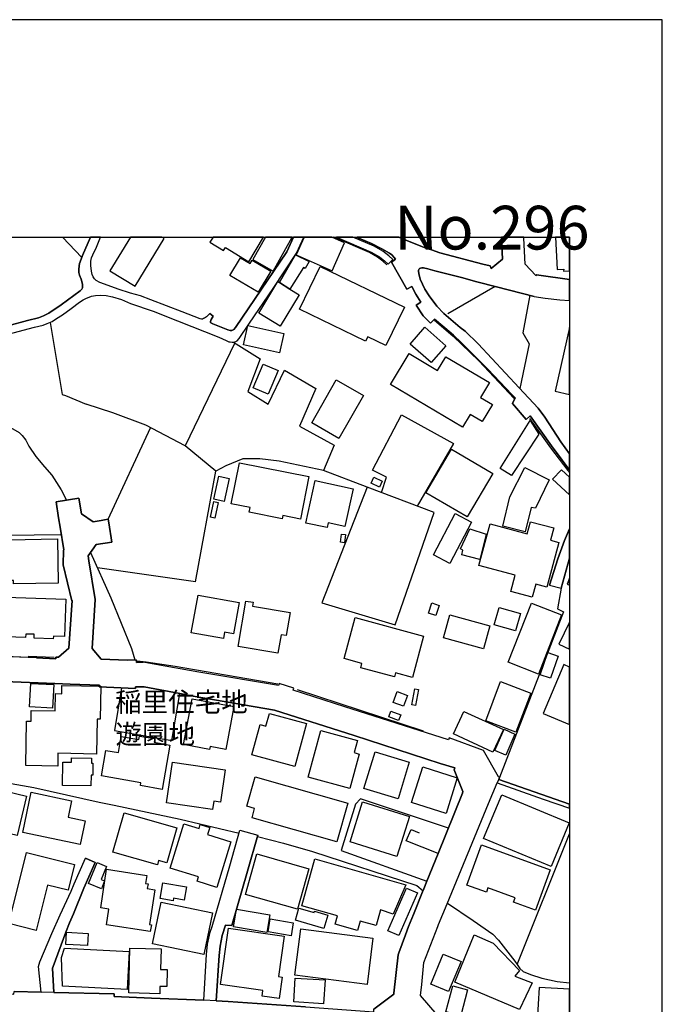
# Model space of a CAD drawing. Extents: x -10 to 410, y -24 to 273.
# Drawn here: x 340 to 410, y 167 to 273 of the extents above; entities that cross this region are included whole.
import ezdxf

# ---------------------------------------------------------------- set-up
doc = ezdxf.new("R2010")
doc.units = 0
for name, color, linetype in [('01_CYUKI_PNT', 2, 'Continuous'), ('05_DM_LINE', 7, 'Continuous'), ('06_HOUSE_POLY', 160, 'Continuous'), ('08_ROAD_LINE', 3, 'Continuous'), ('09_ROAD_POLY', 5, 'Continuous'), ('12_KASEN_LINE', 4, 'Continuous'), ('13_KASEN_POLY', 253, 'Continuous'), ('印刷レイアウト', 1, 'Continuous'), ('印刷用フレーム', 1, 'Continuous'), ('背景', 3, 'Continuous')]:
    doc.layers.add(name, color=color, linetype=linetype)
doc.styles.add('STD', font='txt')

msp = doc.modelspace()

# ---------------------------------------------------------------- linework, layer by layer
at = {"layer": '05_DM_LINE', "color": 253}
for p, q in [((346.932829, 247.466032), (344.858881, 249.647122)), ((363.472732, 238.235588), (358.117331, 227.110685)), ((349.777444, 219.169223), (354.378025, 229.044245)), ((359.217695, 212.411496), (361.413254, 224.3646)), ((359.217695, 212.411496), (348.627816, 213.930956)), ((353.672814, 201.044231), (353.28214, 201.051983))]:
    msp.add_line(p, q, dxfattribs=at)
for points in [[(379.892746, 246.641965), (379.482435, 247.04418), (378.897458, 247.481707), (378.012758, 247.977801), (374.165275, 249.647122)], [(381.209806, 249.647122), (381.707967, 249.42698), (384.112299, 248.462181), (384.707956, 248.266844), (384.644222, 249.647122)], [(395.357435, 243.372397), (394.592969, 239.317692), (395.288189, 238.126206), (394.282221, 233.294287)], [(343.507715, 240.434937), (344.802726, 232.64971), (345.163083, 232.524653), (347.392749, 231.591032)], [(363.347675, 238.317581), (366.227431, 236.489613), (364.877987, 232.977855), (367.072168, 231.614459), (368.852593, 235.262987), (372.227409, 233.302039), (370.453185, 229.231658), (374.207994, 227.16529), (373.048031, 224.419204), (368.267616, 225.427067), (366.168175, 225.677009), (364.342963, 225.677009), (362.512584, 224.950438), (361.413254, 224.3646), (358.117331, 227.110685), (353.847824, 229.321575), (350.297998, 230.669124), (347.392749, 231.591032)], [(379.312592, 222.044156), (379.847616, 223.727774), (378.352444, 224.450382), (381.472667, 230.442609), (387.083005, 227.341162), (383.177645, 220.587225)], [(380.807764, 207.763029), (385.012847, 219.891832), (377.767467, 222.637918), (373.048031, 224.419204)], [(377.767467, 222.637918), (372.87302, 210.137906), (380.807764, 207.763029)], [(344.732446, 217.46614), (332.852724, 217.325408), (328.987326, 216.657576)], [(399.647268, 214.943469), (398.722605, 211.716104), (398.342955, 209.485577), (399.003035, 209.141928), (392.062546, 191.266878), (391.987443, 191.055866), (399.647268, 188.381266)], [(351.217839, 200.954315), (350.482311, 196.329446), (356.672803, 195.255093), (357.538211, 200.325412), (353.672814, 201.044231)], [(386.557628, 185.794172), (377.03814, 188.962109), (376.517586, 188.376271), (374.957992, 183.356767), (384.217719, 180.036384), (385.437627, 183.036373), (381.987364, 184.411483), (382.512741, 185.626223), (383.402265, 185.2669)], [(381.91295, 174.255169), (382.252981, 175.161401), (382.788005, 176.454346), (383.762622, 178.895713)]]:
    msp.add_lwpolyline(points, dxfattribs=at)
at = {"layer": '06_HOUSE_POLY', "color": 255}
for points in [[(352.687516, 244.341158), (355.847702, 249.489509), (355.590698, 249.647122), (352.201413, 249.647122), (349.967958, 246.005139)], [(362.262815, 248.21224), (362.452295, 248.52471), (365.003044, 246.997327), (366.582964, 249.647122), (361.115598, 249.647122), (360.782113, 249.091083)], [(367.617182, 245.973961), (369.667703, 249.647122), (366.776923, 249.647122), (365.412321, 247.21609)], [(373.972694, 246.005139), (375.333162, 249.032517), (373.969594, 249.647122), (370.960303, 249.647122), (370.107297, 247.751286)], [(399.027496, 246.200476), (398.977542, 245.973961), (399.647268, 246.013924), (399.647268, 249.647122), (398.108689, 249.647122), (398.312638, 246.161374)], [(365.996954, 243.688829), (362.942532, 245.501294), (364.072179, 247.411427), (365.122244, 246.790276), (365.347553, 247.165275), (367.352599, 245.973961), (365.996954, 243.688829)], [(368.287253, 244.735621), (370.037017, 247.719935), (371.502905, 247.001289), (371.067445, 246.274718), (370.892779, 246.3841), (369.422757, 244.044191), (368.287253, 244.735621)], [(379.798006, 237.930869), (377.838091, 238.876203), (377.60727, 238.395785), (370.467654, 241.848976), (372.69732, 246.466093), (381.797884, 242.071529), (379.798006, 237.930869)], [(369.422757, 244.044191), (370.437682, 243.430964), (368.382682, 240.040301), (366.06241, 241.450551), (368.122233, 244.841041), (368.287253, 244.735621), (369.422757, 244.044191)], [(368.312402, 237.157445), (364.427713, 238.005111), (364.887633, 240.106791), (368.772667, 239.251202), (368.312402, 237.157445)], [(384.692453, 236.091016), (382.407322, 238.091066), (384.00309, 239.915244), (386.287188, 237.915366), (384.692453, 236.091016)], [(399.647268, 232.649193), (399.647268, 239.896124), (398.102488, 232.99732)], [(388.07726, 229.09885), (380.307536, 233.735604), (382.292944, 237.063738), (385.387674, 235.220095), (386.287188, 236.72388), (390.972862, 233.930941), (390.017537, 232.33724), (391.297735, 231.571567), (390.197371, 229.723962), (388.912006, 230.497386), (388.07726, 229.09885)], [(367.057699, 232.677098), (365.452284, 233.348892), (366.537145, 235.919278), (368.142559, 235.247312), (367.057699, 232.677098)], [(374.717868, 227.891861), (371.777479, 229.571517), (374.432614, 234.223946), (377.37197, 232.54429), (374.717868, 227.891861)], [(393.372027, 223.895722), (392.152463, 224.649681), (395.367082, 229.837134), (396.312416, 228.348853), (393.372027, 223.895722)], [(388.57232, 219.407452), (384.102653, 222.036404), (386.872165, 226.739476), (391.342866, 224.110696), (388.57232, 219.407452)], [(370.572385, 219.180937), (368.657256, 219.559897), (368.58801, 219.204363), (365.01269, 219.915259), (365.117076, 220.434779), (363.092738, 220.841128), (363.972616, 225.270832), (371.487402, 223.774627), (370.572385, 219.180937)], [(394.842738, 217.805999), (392.437717, 218.419226), (393.182547, 221.579412), (394.797952, 224.766815), (397.432761, 223.427017), (395.972729, 220.345034), (395.496962, 220.419276), (394.842738, 217.805999)], [(397.807587, 223.485583), (399.647268, 221.789218), (399.647268, 223.696251), (398.757745, 224.516873)], [(362.322415, 221.08728), (361.20207, 221.325509), (361.73227, 223.802016), (362.852615, 223.559825), (362.322415, 221.08728)], [(379.102441, 222.64188), (378.187424, 223.071655), (378.482324, 223.700385), (379.397342, 223.274744), (379.102441, 222.64188)], [(373.447317, 218.255067), (371.147371, 218.755123), (372.147483, 223.348985), (376.242323, 222.454294), (375.357623, 218.391838), (373.562383, 218.77476), (373.447317, 218.255067)], [(361.307834, 219.286357), (360.85756, 219.384025), (361.22274, 221.075395), (361.677837, 220.973937), (361.307834, 219.286357)], [(386.713002, 214.364521), (384.927753, 215.302104), (387.262839, 219.770737), (389.047743, 218.841078), (386.713002, 214.364521)], [(389.96276, 214.813761), (387.987343, 215.305893), (388.1124, 215.825414), (387.872276, 215.954433), (388.852751, 218.134144), (390.632831, 217.544172), (389.96276, 214.813761)], [(395.617196, 210.739591), (393.297957, 211.36057), (393.762701, 213.106717), (389.852517, 214.157471), (391.057612, 218.661416), (395.072182, 217.587236), (395.417036, 218.884142), (397.932644, 218.231641), (397.581934, 216.91527), (398.496951, 216.66929), (397.202284, 211.841161), (395.99719, 212.161382), (395.617196, 210.739591)], [(375.317315, 216.630188), (374.877032, 216.688755), (374.997266, 217.563809), (375.437549, 217.50507), (375.317315, 216.630188)], [(339.552745, 212.177058), (339.547922, 212.552056), (339.126931, 212.544132), (339.067331, 216.954371), (344.302843, 217.032403), (344.372089, 212.247338), (339.552745, 212.177058)], [(399.647268, 212.037531), (399.647268, 212.785634), (399.397499, 212.133994)], [(343.862215, 206.255111), (341.782411, 206.325391), (341.797914, 206.73174), (340.87704, 206.759128), (340.867394, 206.380168), (338.782422, 206.450448), (338.792068, 206.720026), (337.47742, 206.76688), (337.6073, 210.77077), (345.20718, 210.520828), (345.072477, 206.481798), (343.872206, 206.520728), (343.862215, 206.255111)], [(362.242144, 206.270786), (358.767765, 206.895726), (359.501915, 210.970068), (363.927829, 210.177007), (363.322182, 206.794268), (362.367201, 206.969968), (362.242144, 206.270786)], [(368.132913, 204.677085), (363.836879, 205.407445), (364.673003, 210.325491), (365.442293, 210.196644), (365.372013, 209.770831), (369.447217, 209.0794), (369.02726, 206.594969), (368.472599, 206.688676), (368.132913, 204.677085)], [(385.202327, 208.759006), (384.402376, 209.016871), (384.75791, 210.122403), (385.557517, 209.860575), (385.202327, 208.759006)], [(393.802664, 207.091063), (391.492383, 207.739602), (392.027406, 209.63406), (394.336998, 208.985693), (393.802664, 207.091063)], [(396.272453, 202.438806), (393.017527, 203.716075), (395.522456, 210.110689), (398.777382, 208.829286), (396.272453, 202.438806)], [(390.357568, 205.165255), (386.037074, 206.360531), (386.717825, 208.840999), (391.042109, 207.645723), (390.357568, 205.165255)], [(382.657091, 202.075521), (380.847727, 202.563691), (380.727493, 202.130126), (377.07707, 203.122313), (377.202127, 203.579305), (375.272529, 204.106749), (376.4728, 208.536453), (383.862185, 206.532441), (382.657091, 202.075521)], [(399.647268, 205.10686), (399.647268, 208.049661), (398.482482, 205.680986)], [(397.567464, 201.985604), (396.477436, 202.360602), (397.302881, 204.759078), (398.392565, 204.380117), (397.567464, 201.985604)], [(396.782327, 198.188764), (399.647268, 196.966272), (399.647268, 203.191904), (399.032319, 203.45442)], [(344.336949, 192.481791), (340.881863, 192.552071), (340.977637, 197.341098), (341.452026, 197.329385), (341.47752, 198.501234), (344.046872, 198.450419), (344.082012, 200.321623), (344.772409, 200.305948), (344.792046, 201.196505), (349.012633, 201.11055), (348.93753, 197.5559), (348.60749, 197.563824), (348.527219, 193.790238), (344.362443, 193.872404), (344.336949, 192.481791)], [(343.757829, 198.747386), (341.27736, 198.883984), (341.422054, 201.430943), (343.902523, 201.290384), (343.757829, 198.747386)], [(393.847795, 196.149612), (390.577365, 197.391914), (392.18278, 201.62628), (395.452176, 200.383979), (393.847795, 196.149612)], [(381.687641, 198.954437), (380.577287, 199.360613), (381.007924, 200.532463), (382.117244, 200.126286), (381.687641, 198.954437)], [(382.992299, 199.032468), (382.607482, 199.098958), (382.937522, 200.848895), (383.317516, 200.782576), (382.992299, 199.032468)], [(362.487435, 194.282543), (360.792103, 194.595013), (360.732503, 194.286332), (357.917171, 194.813776), (358.847692, 199.766962), (363.357322, 198.919124), (362.487435, 194.282543)], [(369.957091, 192.438727), (365.30759, 193.712207), (366.207104, 196.989526), (366.832045, 196.821578), (367.202048, 198.18084), (371.227642, 197.079443), (369.957091, 192.438727)], [(381.167087, 197.41534), (380.102553, 197.802052), (380.331996, 198.434916), (381.392741, 198.044242), (381.167087, 197.41534)], [(391.367326, 194.009002), (387.112288, 195.985626), (388.232633, 198.399604), (392.487326, 196.426942), (391.367326, 194.009002)], [(375.917106, 190.079354), (371.407132, 191.302018), (372.772423, 196.341159), (376.73256, 195.270768), (376.372203, 193.946474), (376.92204, 193.7942), (375.917106, 190.079354)], [(392.73744, 193.684819), (391.572309, 194.188664), (392.557606, 196.466044), (393.722738, 195.954447), (392.73744, 193.684819)], [(355.612402, 189.973934), (353.26767, 190.384073), (353.322447, 190.696543), (349.06741, 191.434827), (349.546967, 194.188664), (350.902268, 193.950435), (351.207159, 195.688658), (353.11712, 195.360685), (353.1874, 195.739473), (354.822442, 195.454392), (354.751817, 195.059928), (356.447149, 194.766923), (355.612402, 189.973934)], [(381.121956, 188.962109), (377.42778, 190.079354), (378.627018, 194.032429), (382.322228, 192.907433), (381.121956, 188.962109)], [(347.927772, 190.341181), (344.836833, 190.380111), (344.871973, 192.907433), (345.832121, 192.895719), (345.836944, 193.364597), (348.001842, 193.337208), (347.992196, 192.809937), (348.142746, 192.809937), (348.122076, 191.501317), (347.942242, 191.505107), (347.927772, 190.341181)], [(361.07219, 187.794222), (356.097816, 188.509079), (356.72758, 192.895719), (362.427835, 192.075442), (361.927951, 188.598996), (361.20207, 188.700454), (361.07219, 187.794222)], [(386.292011, 187.376332), (382.557528, 188.559894), (383.777436, 192.407549), (387.512609, 191.220025), (386.292011, 187.376332)], [(339.967879, 184.981646), (336.461806, 185.805885), (336.367065, 185.411422), (332.452059, 186.329367), (333.39257, 190.341181), (335.256711, 189.907444), (335.407262, 190.555983), (340.967646, 189.251153), (339.967879, 184.981646)], [(374.487391, 184.294177), (365.33205, 186.915378), (365.612481, 187.907566), (364.756719, 188.149756), (365.666914, 191.34112), (375.687663, 188.481691), (374.487391, 184.294177)], [(346.756784, 184.024599), (340.562503, 185.325467), (341.467874, 189.657502), (345.832121, 188.739556), (345.461773, 186.966021), (347.292152, 186.579309), (346.756784, 184.024599)], [(380.987253, 182.712189), (375.921929, 184.302101), (377.282397, 188.634136), (382.347721, 187.044225), (380.987253, 182.712189)], [(397.64739, 181.641798), (390.357568, 184.661424), (392.31266, 189.380172), (399.602482, 186.356756), (397.64739, 181.641798)], [(355.102528, 181.809747), (350.282151, 183.19657), (351.502059, 187.450401), (357.21196, 185.809847), (356.1271, 182.024721), (355.237231, 182.282414), (355.102528, 181.809747)], [(361.542101, 179.380093), (359.402352, 180.036384), (359.547046, 180.509051), (356.482633, 181.450423), (357.961957, 186.266839), (359.602512, 185.759032), (359.727569, 186.16917), (360.76282, 185.8567), (360.522352, 185.087238), (363.052775, 184.305891), (361.542101, 179.380093)], [(342.022534, 174.723874), (339.067331, 175.470082), (340.952143, 183.16143), (346.147347, 181.864524), (345.461773, 179.075547), (343.222805, 179.626245), (342.022534, 174.723874)], [(395.977553, 176.927013), (393.591824, 177.790354), (393.762701, 178.259059), (390.817489, 179.325488), (390.652469, 178.864535), (388.552683, 179.626245), (390.127091, 183.969994), (397.55265, 181.274723), (395.977553, 176.927013)], [(349.052941, 179.231782), (347.657332, 179.809869), (348.591987, 182.059861), (349.602433, 181.641798), (349.022624, 180.239472), (349.407096, 180.079447), (349.052941, 179.231782)], [(370.242345, 177.01693), (364.617193, 178.622344), (365.86225, 182.997271), (371.487402, 181.391857), (370.242345, 177.01693)], [(376.73256, 174.720085), (374.327195, 175.391878), (374.582132, 176.290359), (370.697442, 177.376253), (372.121989, 182.462248), (381.93741, 179.657423), (380.597613, 176.505161), (379.211995, 176.962153), (378.732438, 175.255108), (377.01747, 175.735699), (376.73256, 174.720085)], [(354.341851, 174.622416), (349.612424, 175.348815), (349.872184, 177.036395), (348.977493, 177.176954), (349.62207, 181.348965), (353.972537, 180.680961), (353.8368, 179.813658), (354.097594, 179.774729), (354.017668, 179.255208), (354.841734, 179.12619), (354.262614, 175.380165), (354.456917, 175.348815), (354.341851, 174.622416)], [(356.802683, 177.926952), (355.397428, 178.165352), (355.682682, 179.860684), (358.242388, 179.430908), (358.001921, 178.009117), (356.852637, 178.204454), (356.802683, 177.926952)], [(381.202227, 174.176965), (380.012636, 174.700448), (382.027327, 179.313775), (383.222776, 178.790293), (381.202227, 174.176965)], [(360.132023, 172.126272), (354.577151, 173.274695), (355.506982, 177.774679), (361.062543, 176.630218), (360.132023, 172.126272)], [(366.921962, 174.497359), (363.322182, 175.126261), (363.657389, 177.040356), (367.256825, 176.411454), (366.921962, 174.497359)], [(373.09764, 174.9466), (370.022548, 175.84887), (370.397374, 177.134063), (372.042063, 176.657434), (372.086849, 176.813669), (373.52242, 176.395779), (373.09764, 174.9466)], [(369.562627, 174.157501), (367.062522, 174.575391), (367.296788, 175.969965), (369.792071, 175.555865), (369.562627, 174.157501)], [(347.552946, 173.087109), (345.216827, 173.22388), (345.296753, 174.536461), (347.631839, 174.395729), (347.552946, 173.087109)], [(368.252113, 167.376175), (366.412088, 167.641791), (366.497182, 168.235554), (361.926918, 168.884093), (362.796804, 174.973988), (368.802639, 174.122361), (368.176666, 169.73951), (368.582153, 169.684905), (368.252113, 167.376175)], [(377.756787, 168.880131), (369.952268, 169.884032), (370.597879, 174.891823), (378.397575, 173.884132), (377.756787, 168.880131)], [(394.237435, 166.177109), (387.242169, 169.122321), (389.341954, 174.266882), (391.387652, 173.36065), (394.242258, 170.399763), (393.727561, 169.806), (395.591702, 169.075468), (394.237435, 166.177109)], [(351.857593, 168.344935), (344.86715, 168.696507), (344.74726, 171.802089), (345.072477, 172.821493), (352.062576, 172.469921), (351.857593, 168.344935)], [(355.352642, 167.883982), (352.006765, 167.969937), (352.137679, 172.821493), (355.502159, 172.731748), (355.447382, 170.509144), (356.176709, 170.497431), (356.131923, 168.665329), (355.371935, 168.684794), (355.352642, 167.883982)], [(386.557628, 168.122382), (384.637676, 168.926984), (385.997111, 172.161412), (387.917063, 171.356638), (386.557628, 168.122382)], [(373.067323, 166.813763), (369.847537, 167.005138), (369.997054, 169.571562), (373.21684, 169.380187), (373.067323, 166.813763)], [(387.881923, 165.532532), (386.282365, 165.950422), (387.012725, 168.731647), (388.612283, 168.306006), (387.881923, 165.532532)], [(396.157387, 164.950483), (399.647268, 164.767893), (399.647268, 168.391789), (396.347556, 168.567661)]]:
    msp.add_lwpolyline(points, close=True, dxfattribs=at)
at = {"layer": '08_ROAD_LINE', "color": 253}
for p, q in [((360.787969, 241.391812), (361.128, 241.10673)), ((344.157115, 221.040255), (346.627938, 221.43489)), ((346.627938, 221.43489), (346.902512, 219.731635)), ((342.04286, 204.196494), (329.187486, 204.680874)), ((353.672814, 201.044231), (353.28214, 201.051983)), ((357.538211, 200.325412), (353.672814, 201.044231)), ((391.987443, 191.055866), (392.062546, 191.266878)), ((391.987443, 191.055866), (399.647268, 188.381266)), ((364.022569, 185.559905), (365.947344, 185.012996)), ((384.217719, 180.036384), (385.437627, 183.036373)), ((348.392516, 182.071574), (347.342795, 182.536317))]:
    msp.add_line(p, q, dxfattribs=at)
for points in [[(338.937451, 240.079403), (341.083057, 240.641815), (342.242331, 240.942744), (342.802848, 241.157545), (343.387826, 241.446589), (344.717632, 242.325433), (346.757818, 243.852816), (346.947298, 244.036439), (346.997941, 244.161496), (347.017578, 244.274668), (347.007932, 244.427113), (346.997941, 244.567673), (346.857381, 245.094945), (346.703041, 245.555899), (346.632761, 245.837191), (346.617258, 246.024604), (346.627938, 246.161374), (346.667901, 246.552048), (346.697184, 246.809913), (346.748172, 246.989575), (347.012755, 247.677044), (347.893666, 249.647122)], [(338.972591, 239.169208), (341.833054, 239.911454), (342.767708, 240.149683), (343.192489, 240.30988), (343.748183, 240.532433), (344.217749, 240.844903), (344.837866, 241.251252), (345.807661, 241.954396), (346.697184, 242.614476), (347.083035, 242.876303), (347.447182, 243.04029), (347.717966, 243.161385), (347.992196, 243.263015), (348.40733, 243.337257), (348.942353, 243.380149), (349.557647, 243.345009), (350.25769, 243.204449), (351.222662, 242.915405), (352.21795, 242.489591), (354.637785, 241.641926), (357.29292, 240.62235), (361.737438, 238.82935), (362.532221, 238.466064), (362.837801, 238.352721), (362.967681, 238.325505), (363.177832, 238.317581), (363.357322, 238.317581), (363.582975, 238.356683), (363.717678, 238.434886), (363.932652, 238.704465), (365.052653, 240.352771), (367.623039, 244.110681), (370.152428, 247.907521), (370.941355, 249.647122)], [(360.787969, 241.391812), (360.422789, 241.044202), (360.212983, 240.895718), (360.097572, 240.841113), (359.967692, 240.790298), (359.87812, 240.790298), (359.727569, 240.8294), (357.767654, 241.567684), (354.402485, 242.876303), (353.287996, 243.290232), (352.212782, 243.610626), (350.852658, 244.024726), (349.377813, 244.55596), (348.873107, 244.751297), (348.492079, 244.97006), (348.307766, 245.130085), (348.157216, 245.35281), (348.052829, 245.602752), (347.982549, 245.989464), (347.902279, 246.567723), (347.907102, 247.067607), (347.998052, 247.415389), (348.142746, 247.735611), (348.51275, 248.571563), (348.969225, 249.647122)], [(361.128, 241.10673), (360.932663, 240.739483), (360.852393, 240.536395), (360.8331, 240.470076), (360.842746, 240.419261), (360.8927, 240.38016), (361.088037, 240.27474), (362.722735, 239.637914), (362.982495, 239.575385), (363.152338, 239.571596), (363.307712, 239.622411), (363.377992, 239.684939), (363.543012, 239.880104), (369.087893, 248.075469), (369.818598, 249.647122)], [(399.647268, 224.513428), (399.607305, 224.555975), (398.847662, 225.536449), (397.703201, 227.114475), (395.392575, 230.341151), (394.937478, 229.950477), (393.462977, 231.680949), (393.748231, 232.290386), (393.387874, 232.645748), (390.802675, 235.372369), (387.977696, 238.235588), (387.092996, 239.07154), (386.147662, 239.844964), (385.05281, 240.770833), (384.623207, 240.352771), (383.83807, 241.145832), (383.052588, 242.309757), (383.567285, 242.614476), (383.027439, 243.497282), (382.587845, 244.321521), (382.067291, 244.020764), (380.387807, 246.946512), (380.847727, 247.274657), (380.697176, 247.466032), (380.432593, 247.731649), (380.182823, 247.926986), (379.362202, 248.399653), (378.232555, 248.954313), (376.88759, 249.555999), (376.685362, 249.647122)], [(384.707956, 248.266844), (384.112299, 248.462181), (381.707967, 249.42698), (381.209806, 249.647122)], [(384.707956, 248.266844), (385.632964, 247.966088), (390.257661, 246.73171), (391.052789, 246.536373), (391.177846, 246.251291), (392.38294, 247.274657), (392.282343, 249.49726), (392.276831, 249.647122)], [(395.998223, 245.489581), (394.833092, 246.716035), (394.708035, 249.540324), (394.703212, 249.647122)], [(395.822179, 243.251302), (391.732506, 244.282419), (389.623074, 244.805901), (387.972873, 245.28253), (385.08795, 246.016852), (384.312459, 246.239578), (383.852539, 246.329323), (383.667882, 246.317609), (383.543169, 246.294183), (383.432582, 246.251291), (383.382973, 246.200476), (383.347833, 246.145871), (383.333019, 246.079381), (383.333019, 245.962248), (383.342665, 245.727809), (383.498039, 245.114582), (383.987242, 244.036439), (384.46301, 243.294194), (385.307747, 242.204338), (386.067391, 241.395774), (387.828179, 239.891817), (388.352523, 239.489602), (389.757777, 238.126206), (394.208152, 233.38007), (396.242136, 231.16918), (396.953204, 230.204381), (398.692288, 227.5129), (399.647268, 226.226674)], [(395.998223, 245.489581), (396.107433, 245.579325), (396.322407, 245.551937), (399.647268, 245.053776)], [(395.822179, 243.251302), (397.002813, 243.044252), (398.592725, 242.880093), (399.647268, 242.812914)], [(344.407229, 204.255233), (345.538254, 205.24742), (345.887587, 210.376306), (345.857614, 210.360631), (344.937429, 214.235674), (344.972569, 215.837127), (344.992206, 215.845051), (344.597743, 218.305882), (344.432723, 219.32942), (344.157115, 221.040255)], [(346.902512, 219.731635), (348.157216, 218.891893), (349.022624, 219.040377), (349.382981, 219.102905), (349.777444, 219.169223)], [(349.777444, 219.169223), (349.842901, 218.766836), (350.177764, 216.700468)], [(397.462733, 212.024612), (398.357425, 214.888003), (399.107422, 216.856703), (399.647268, 218.14224)], [(350.177764, 216.700468), (348.503103, 216.4271), (347.632872, 215.204435), (347.712798, 214.684915), (348.397339, 210.477764), (348.042839, 205.196605), (349.027447, 204.059896)], [(397.462733, 212.024612), (398.722605, 211.716104), (399.647268, 214.943469)], [(342.04286, 204.196494), (344.127832, 204.091074), (344.133, 204.262984), (344.407229, 204.255233)], [(349.027447, 204.059896), (351.833133, 203.94259), (352.828076, 203.954304), (352.832899, 203.692649), (353.003087, 203.727789), (353.582897, 203.727789)], [(392.062546, 191.266878), (391.977452, 191.325445), (390.333108, 194.184874), (386.647545, 195.540347), (386.578299, 195.34501), (375.373126, 198.880195), (369.78208, 200.676984), (369.852705, 200.895748), (368.253147, 201.407517), (368.197336, 201.181002), (359.588043, 202.637933), (354.937508, 203.469923), (353.582897, 203.727789)], [(353.28214, 201.051983), (352.74815, 201.059907), (352.727479, 200.887996), (348.82832, 201.067658), (348.837967, 201.231645), (345.697418, 201.35274), (344.022412, 201.415268), (334.907378, 201.76684)], [(385.437627, 183.036373), (388.087939, 189.559833), (388.123079, 189.739495), (387.157075, 192.091117), (387.227699, 192.309881), (385.672928, 192.75516), (376.373237, 195.782537), (367.748096, 198.536374), (358.963102, 200.059795), (357.538211, 200.325412)], [(385.322217, 165.602812), (383.552816, 167.696568), (383.687519, 168.891844), (383.887679, 171.266893), (385.402488, 175.165363), (385.477591, 175.3607), (386.418102, 177.610692), (390.867098, 188.442589), (391.802786, 190.692581)], [(391.802786, 190.692581), (396.772336, 188.915256), (399.647268, 187.932543)], [(360.107563, 167.18101), (360.427612, 172.141947), (360.5382, 173.231803), (360.793137, 174.536461), (361.032227, 175.161401), (362.922895, 181.700537), (364.022569, 185.559905)], [(361.47251, 167.122271), (361.772578, 172.032566), (361.877998, 173.032505), (362.097795, 174.165252), (362.467798, 175.29421), (363.142692, 175.263032), (364.842847, 181.145704), (365.947344, 185.012996)], [(342.557558, 168.055892), (342.257834, 170.829366), (342.407351, 171.32546), (343.697195, 174.395729), (344.607389, 176.430919), (345.782167, 178.989591), (346.117375, 179.763015), (347.342795, 182.536317)], [(343.932495, 168.036427), (343.772643, 170.649704), (343.828109, 170.829366), (345.208214, 174.544213), (345.623003, 175.567578), (346.038137, 176.524626), (347.172952, 179.302062), (348.392516, 182.071574)], [(383.762622, 178.895713), (383.887679, 179.212145), (384.217719, 180.036384)], [(381.91295, 174.255169), (382.252981, 175.161401), (382.788005, 176.454346), (383.762622, 178.895713)], [(378.498172, 166.216039), (380.637576, 167.84109), (380.66307, 167.954434), (381.107487, 172.079419), (381.18259, 172.317647), (381.91295, 174.255169)], [(337.692394, 167.887944), (339.612345, 167.845052), (339.617169, 168.145809), (342.557558, 168.055892)], [(343.932495, 168.036427), (350.437524, 167.87623), (350.427878, 167.575473), (354.462774, 167.419238), (360.107563, 167.18101)], [(361.47251, 167.122271), (362.748229, 167.067666), (371.107408, 166.485617), (378.492315, 165.934919), (378.498172, 166.216039)]]:
    msp.add_lwpolyline(points, dxfattribs=at)
at = {"layer": '09_ROAD_POLY', "color": 7}
for points in [[(338.972591, 239.169208), (341.833054, 239.911454), (342.767708, 240.149683), (343.192489, 240.30988), (343.748183, 240.532433), (344.217749, 240.844903), (344.837866, 241.251252), (345.807661, 241.954396), (346.697184, 242.614476), (347.083035, 242.876303), (347.447182, 243.04029), (347.717966, 243.161385), (347.992196, 243.263015), (348.40733, 243.337257), (348.942353, 243.380149), (349.557647, 243.345009), (350.25769, 243.204449), (351.222662, 242.915405), (352.21795, 242.489591), (354.637785, 241.641926), (357.29292, 240.62235), (361.737438, 238.82935), (362.532221, 238.466064), (362.837801, 238.352721), (362.967681, 238.325505), (363.177832, 238.317581), (363.357322, 238.317581), (363.582975, 238.356683), (363.717678, 238.434886), (363.932652, 238.704465), (365.052653, 240.352771), (367.623039, 244.110681), (370.152428, 247.907521), (370.941355, 249.647122), (369.818254, 249.647122), (369.087893, 248.075469), (363.543012, 239.880104), (363.377992, 239.684939), (363.307712, 239.622411), (363.152338, 239.571596), (362.982495, 239.575385), (362.722735, 239.637914), (361.088037, 240.27474), (360.8927, 240.38016), (360.842746, 240.419261), (360.8331, 240.470076), (360.852393, 240.536395), (360.932663, 240.739483), (361.128, 241.10673), (360.787969, 241.391812), (360.422789, 241.044202), (360.212983, 240.895718), (360.097572, 240.841113), (359.967692, 240.790298), (359.87812, 240.790298), (359.727569, 240.8294), (357.767654, 241.567684), (354.402485, 242.876303), (353.287996, 243.290232), (352.212782, 243.610626), (350.852658, 244.024726), (349.377813, 244.55596), (348.873107, 244.751297), (348.492079, 244.97006), (348.307766, 245.130085), (348.157216, 245.35281), (348.052829, 245.602752), (347.982549, 245.989464), (347.902279, 246.567723), (347.907102, 247.067607), (347.998052, 247.415389), (348.142746, 247.735611), (348.51275, 248.571563), (348.969225, 249.647122), (347.893666, 249.647122), (347.012755, 247.677044), (346.748172, 246.989575), (346.697184, 246.809913), (346.667901, 246.552048), (346.627938, 246.161374), (346.617258, 246.024604), (346.632761, 245.837191), (346.703041, 245.555899), (346.857381, 245.094945), (346.997941, 244.567673), (347.007932, 244.427113), (347.017578, 244.274668), (346.997941, 244.161496), (346.947298, 244.036439), (346.757818, 243.852816), (344.717632, 242.325433), (343.387826, 241.446589), (342.802848, 241.157545), (342.242331, 240.942744), (341.083057, 240.641815), (338.937451, 240.079403)], [(385.322217, 165.602812), (383.552816, 167.696568), (383.687519, 168.891844), (383.887679, 171.266893), (385.402488, 175.165363), (385.477591, 175.3607), (386.418102, 177.610692), (390.867098, 188.442589), (391.802786, 190.692581), (391.987443, 191.055866), (392.062546, 191.266878), (391.977452, 191.325445), (390.333108, 194.184874), (386.647545, 195.540347), (386.578299, 195.34501), (375.373126, 198.880195), (369.78208, 200.676984), (369.852705, 200.895748), (368.253147, 201.407517), (368.197336, 201.181002), (359.588043, 202.637933), (354.937508, 203.469923), (353.582897, 203.727789), (353.003087, 203.727789), (352.832899, 203.692649), (352.828076, 203.954304), (351.833133, 203.94259), (349.027447, 204.059896), (348.042839, 205.196605), (348.397339, 210.477764), (347.712798, 214.684915), (347.632872, 215.204435), (348.503103, 216.4271), (350.177764, 216.700468), (349.842901, 218.766836), (349.777444, 219.169223), (349.382981, 219.102905), (349.022624, 219.040377), (348.157216, 218.891893), (346.902512, 219.731635), (346.627938, 221.43489), (344.157115, 221.040255), (344.432723, 219.32942), (344.597743, 218.305882), (344.992206, 215.845051), (344.972569, 215.837127), (344.937429, 214.235674), (345.857614, 210.360631), (345.887587, 210.376306), (345.538254, 205.24742), (344.407229, 204.255233), (344.133, 204.262984), (344.127832, 204.091074), (342.04286, 204.196494), (329.187486, 204.680874)], [(334.907378, 201.76684), (344.022412, 201.415268), (345.697418, 201.35274), (348.837967, 201.231645), (348.82832, 201.067658), (352.727479, 200.887996), (352.74815, 201.059907), (353.28214, 201.051983), (353.672814, 201.044231), (357.538211, 200.325412), (358.963102, 200.059795), (367.748096, 198.536374), (376.373237, 195.782537), (385.672928, 192.75516), (387.227699, 192.309881), (387.157075, 192.091117), (388.123079, 189.739495), (388.087939, 189.559833), (385.437627, 183.036373), (384.217719, 180.036384), (383.887679, 179.212145), (383.762622, 178.895713), (382.788005, 176.454346), (382.252981, 175.161401), (381.91295, 174.255169), (381.18259, 172.317647), (381.107487, 172.079419), (380.66307, 167.954434), (380.637576, 167.84109), (378.498172, 166.216039)], [(371.107408, 166.485617), (362.748229, 167.067666), (361.47251, 167.122271), (360.107563, 167.18101), (354.462774, 167.419238), (350.427878, 167.575473), (350.437524, 167.87623), (343.932495, 168.036427), (342.557558, 168.055892), (339.617169, 168.145809)]]:
    msp.add_lwpolyline(points, dxfattribs=at)
for points in [[(378.232555, 248.954313), (379.362202, 248.399653), (380.182823, 247.926986), (380.432593, 247.731649), (380.697176, 247.466032), (380.847727, 247.274657), (380.387807, 246.946512), (382.067291, 244.020764), (382.587845, 244.321521), (383.027439, 243.497282), (383.567285, 242.614476), (383.052588, 242.309757), (383.83807, 241.145832), (384.623207, 240.352771), (385.05281, 240.770833), (386.147662, 239.844964), (387.092996, 239.07154), (387.977696, 238.235588), (390.802675, 235.372369), (393.387874, 232.645748), (393.748231, 232.290386), (393.462977, 231.680949), (394.937478, 229.950477), (395.392575, 230.341151), (397.703201, 227.114475), (398.847662, 225.536449), (399.607305, 224.555975), (399.647268, 224.513428), (399.647268, 226.226674), (398.692288, 227.5129), (396.953204, 230.204381), (396.242136, 231.16918), (394.208152, 233.38007), (389.757777, 238.126206), (388.352523, 239.489602), (387.828179, 239.891817), (386.067391, 241.395774), (385.307747, 242.204338), (384.46301, 243.294194), (383.987242, 244.036439), (383.498039, 245.114582), (383.342665, 245.727809), (383.333019, 245.962248), (383.333019, 246.079381), (383.347833, 246.145871), (383.382973, 246.200476), (383.432582, 246.251291), (383.543169, 246.294183), (383.667882, 246.317609), (383.852539, 246.329323), (384.312459, 246.239578), (385.08795, 246.016852), (387.972873, 245.28253), (389.623074, 244.805901), (391.732506, 244.282419), (395.822179, 243.251302), (397.002813, 243.044252), (398.592725, 242.880093), (399.647268, 242.812914), (399.647268, 245.053776), (396.322407, 245.551937), (396.107433, 245.579325), (395.998223, 245.489581), (394.833092, 246.716035), (394.708035, 249.540324), (394.703212, 249.647122), (392.276831, 249.647122), (392.282343, 249.49726), (392.38294, 247.274657), (391.177846, 246.251291), (391.052789, 246.536373), (390.257661, 246.73171), (385.632964, 247.966088), (384.707956, 248.266844), (384.112299, 248.462181), (381.707967, 249.42698), (381.209806, 249.647122), (376.685362, 249.647122), (376.88759, 249.555999)], [(398.357425, 214.888003), (397.462733, 212.024612), (398.722605, 211.716104), (399.647268, 214.943469), (399.647268, 218.14224), (399.107422, 216.856703)], [(391.802786, 190.692581), (396.772336, 188.915256), (399.647268, 187.932543), (399.647268, 188.381266), (391.987443, 191.055866)], [(364.022569, 185.559905), (365.947344, 185.012996), (364.842847, 181.145704), (363.142692, 175.263032), (362.467798, 175.29421), (362.097795, 174.165252), (361.877998, 173.032505), (361.772578, 172.032566), (361.47251, 167.122271), (360.107563, 167.18101), (360.427612, 172.141947), (360.5382, 173.231803), (360.793137, 174.536461), (361.032227, 175.161401), (362.922895, 181.700537), (364.022569, 185.559905)], [(348.392516, 182.071574), (347.172952, 179.302062), (346.038137, 176.524626), (345.623003, 175.567578), (345.208214, 174.544213), (343.828109, 170.829366), (343.772643, 170.649704), (343.932495, 168.036427), (342.557558, 168.055892), (342.257834, 170.829366), (342.407351, 171.32546), (343.697195, 174.395729), (344.607389, 176.430919), (345.782167, 178.989591), (346.117375, 179.763015), (347.342795, 182.536317), (348.392516, 182.071574)]]:
    msp.add_lwpolyline(points, close=True, dxfattribs=at)
at = {"layer": '12_KASEN_LINE', "color": 7}
for p, q in [((391.612272, 244.309808), (386.502851, 241.356672)), ((341.137834, 204.376156), (343.961778, 204.255233)), ((370.202037, 200.751226), (383.837036, 196.286382)), ((393.96665, 171.044168), (399.647268, 185.160274))]:
    msp.add_line(p, q, dxfattribs=at)
for points in [[(385.047987, 240.684878), (387.062679, 238.950445), (389.838048, 236.27085), (393.666927, 232.212183)], [(335.342839, 237.915366), (335.082045, 231.809795), (335.112362, 231.634096), (335.362476, 231.290275), (335.652208, 231.094938), (340.182509, 228.544189), (340.492223, 228.220006), (340.88772, 227.723912), (341.222583, 227.05987), (341.957077, 225.96209), (342.922738, 224.837267), (343.692372, 223.938786), (344.706953, 222.345085), (345.29193, 221.223878)], [(395.312649, 230.040394), (397.567464, 226.864533), (399.442285, 224.419204), (399.647268, 224.205264)], [(347.893666, 215.57151), (350.077167, 210.681025), (352.292019, 205.21228), (352.665123, 203.954304)], [(352.92385, 203.852846), (353.882964, 203.739502), (357.032126, 203.270797), (368.11741, 201.372377)], [(333.542087, 191.598985), (341.756917, 190.184774), (348.812473, 188.606748), (350.452338, 188.266889), (357.57714, 186.755181), (363.932652, 185.247263)], [(365.907381, 184.880188), (368.71789, 184.165331), (371.867052, 183.259098), (383.127002, 179.57543), (383.812576, 179.024731)], [(386.442562, 177.665297), (389.2324, 175.805979), (391.352512, 174.329411), (391.957126, 173.688795), (393.712058, 171.407453), (393.96665, 171.044168), (394.256727, 170.634029), (394.637755, 170.309846), (395.426682, 169.966025), (396.626953, 169.587237), (398.291968, 169.200525), (399.647268, 169.066338)]]:
    msp.add_lwpolyline(points, dxfattribs=at)
at = {"layer": '13_KASEN_POLY', "color": 7}
msp.add_lwpolyline([(379.087972, 247.536312), (379.657102, 247.106708), (380.042952, 246.727748), (380.538013, 247.220052), (380.117367, 247.641904), (379.467622, 248.126284), (378.517464, 248.657518), (376.236122, 249.647122), (374.466721, 249.647122), (378.208095, 248.024654)], close=True, dxfattribs=at)
at = {"layer": '印刷レイアウト', "color": 7}
for points in [[(-10.309448, -23.852808), (409.661817, -23.852808), (409.632878, 273.147152), (-10.338387, 273.147152)], [(399.647269, -0.352433), (-0.353122, -0.352433), (-0.353122, 249.647122), (399.647269, 249.647122)]]:
    msp.add_lwpolyline(points, close=True, dxfattribs=at)
at = {"layer": '印刷用フレーム', "color": 7}
msp.add_lwpolyline([(399.647268, -0.352778), (-0.352778, -0.352778), (-0.352778, 249.647122), (399.647268, 249.647122)], close=True, dxfattribs=at)
msp.add_lwpolyline([(399.647268, -0.352778), (-0.352778, -0.352778), (-0.352778, 249.647122), (399.647268, 249.647122)], close=True, dxfattribs=at)
at = {"layer": '背景', "color": 7}
msp.add_lwpolyline([(399.647268, -0.352778), (-0.352778, -0.352778), (-0.352778, 249.647122), (399.647268, 249.647122)], close=True, dxfattribs=at)

# ---------------------------------------------------------------- texts
at = {"layer": '01_CYUKI_PNT', "color": 7, "char_height": 2.099868, "attachment_point": 1, "style": 'STD'}
for s, insert in [('\\fMS Gothic|b0|i0|c128;\\H2.0999;\\C7;稲里住宅地', (350.544667, 200.464848)), ('\\fMS Gothic|b0|i0|c128;\\H2.0999;\\C7;遊園地', (350.588075, 196.979962))]:
    msp.add_mtext(s, dxfattribs=dict(at, insert=insert))
at = {"layer": '印刷レイアウト', "color": 7, "insert": (380.712363, 253.036989), "char_height": 4.724702, "attachment_point": 1, "style": 'STD'}
msp.add_mtext('\\fMS PGothic|b0|i0|c128;\\H4.7247;\\C7;No.296', dxfattribs=at)

doc.saveas('drawing.dxf')
